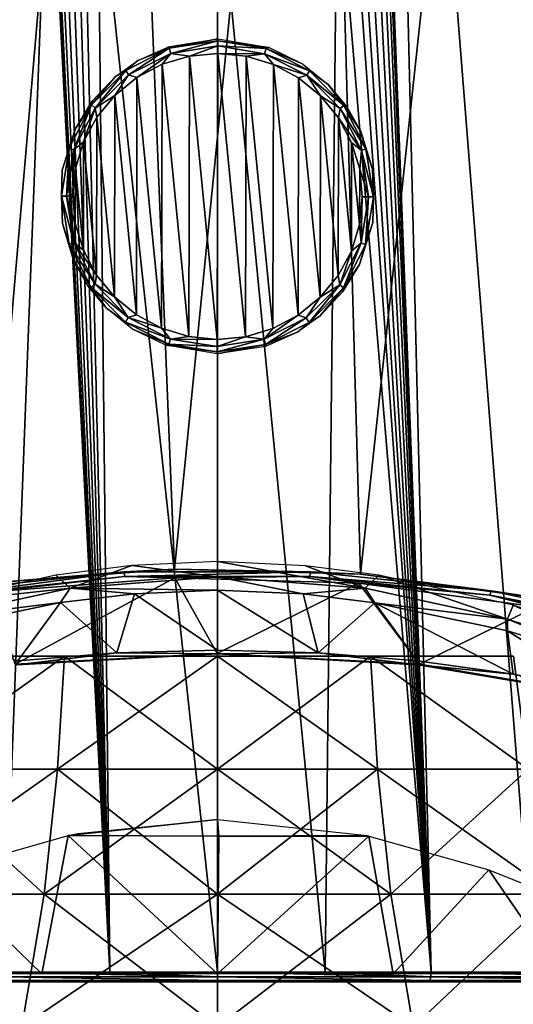
# Model space of a CAD drawing. Units: millimetres. Extents: x -23 to 23, y -226 to 65.
# Drawn here: x -4 to 6, y 25 to 45 of the extents above; entities that cross this region are included whole.
import ezdxf

# ---------------------------------------------------------------- set-up
doc = ezdxf.new("R2010")
doc.units = ezdxf.units.MM
doc.header["$LTSCALE"] = 81.481481
for name, color, linetype in [('23', 7, 'CONTINUOUS'), ('24', 7, 'CONTINUOUS'), ('30', 7, 'CONTINUOUS'), ('32', 7, 'CONTINUOUS'), ('50', 7, 'CONTINUOUS'), ('51', 7, 'CONTINUOUS'), ('52', 7, 'CONTINUOUS'), ('55', 7, 'CONTINUOUS'), ('58', 7, 'CONTINUOUS'), ('59', 7, 'CONTINUOUS'), ('60', 7, 'CONTINUOUS'), ('68', 7, 'CONTINUOUS'), ('69', 7, 'CONTINUOUS'), ('70', 7, 'CONTINUOUS'), ('71', 7, 'CONTINUOUS')]:
    doc.layers.add(name, color=color, linetype=linetype)

msp = doc.modelspace()

# ---------------------------------------------------------------- linework, layer by layer
at = {"layer": '23', "color": 7, "linetype": 'Continuous', "true_color": 0xe0f2ff}
for points in [[(0, 29.985, -13.805), (0, 32.317, -12.219), (3.162, 32.317, -11.802), (0, 29.985, -13.805)], [(3.304, 29.985, -13.404), (0, 29.985, -13.805), (3.162, 32.317, -11.802), (3.304, 29.985, -13.404)], [(0, 29.985, 13.805), (3.304, 29.985, 13.404), (0, 32.317, 12.219), (0, 29.985, 13.805)], [(0, 32.317, 12.219), (3.304, 29.985, 13.404), (3.162, 32.317, 11.802), (0, 32.317, 12.219)], [(6.415, 29.985, -12.224), (3.304, 29.985, -13.404), (3.162, 32.317, -11.802), (6.415, 29.985, -12.224)], [(6.109, 32.317, -10.582), (6.415, 29.985, -12.224), (3.162, 32.317, -11.802), (6.109, 32.317, -10.582)], [(3.304, 29.985, 13.404), (6.415, 29.985, 12.224), (3.162, 32.317, 11.802), (3.304, 29.985, 13.404)], [(3.162, 32.317, 11.802), (6.415, 29.985, 12.224), (6.109, 32.317, 10.582), (3.162, 32.317, 11.802)], [(0, 29.985, -13.805), (3.304, 29.985, -13.404), (0, 27.406, -14.952), (0, 29.985, -13.805)], [(0, 27.406, -14.952), (3.304, 29.985, -13.404), (3.578, 27.406, -14.518), (0, 27.406, -14.952)], [(3.304, 29.985, 13.404), (0, 29.985, 13.805), (3.578, 27.406, 14.518), (3.304, 29.985, 13.404)], [(3.578, 27.406, 14.518), (0, 29.985, 13.805), (0, 27.406, 14.952), (3.578, 27.406, 14.518)], [(3.304, 29.985, -13.404), (6.415, 29.985, -12.224), (3.578, 27.406, -14.518), (3.304, 29.985, -13.404)], [(6.415, 29.985, 12.224), (3.304, 29.985, 13.404), (6.949, 27.406, 13.239), (6.415, 29.985, 12.224)], [(6.949, 27.406, 13.239), (3.304, 29.985, 13.404), (3.578, 27.406, 14.518), (6.949, 27.406, 13.239)], [(3.578, 27.406, -14.518), (6.415, 29.985, -12.224), (6.949, 27.406, -13.239), (3.578, 27.406, -14.518)], [(0, 27.406, -14.952), (3.578, 27.406, -14.518), (0, 24.67, -15.621), (0, 27.406, -14.952)], [(0, 24.67, -15.621), (3.578, 27.406, -14.518), (4.043, 24.67, -15.089), (0, 24.67, -15.621)], [(3.578, 27.406, 14.518), (0, 27.406, 14.952), (4.043, 24.67, 15.089), (3.578, 27.406, 14.518)], [(4.043, 24.67, 15.089), (0, 27.406, 14.952), (0, 24.67, 15.621), (4.043, 24.67, 15.089)], [(3.578, 27.406, -14.518), (6.949, 27.406, -13.239), (4.043, 24.67, -15.089), (3.578, 27.406, -14.518)], [(6.949, 27.406, 13.239), (3.578, 27.406, 14.518), (4.043, 24.67, 15.089), (6.949, 27.406, 13.239)], [(4.043, 24.67, -15.089), (6.949, 27.406, -13.239), (7.811, 24.67, -13.528), (4.043, 24.67, -15.089)], [(7.811, 24.67, 13.528), (6.949, 27.406, 13.239), (4.043, 24.67, 15.089), (7.811, 24.67, 13.528)]]:
    msp.add_3dface(points, dxfattribs=at)
at = {"layer": '24', "color": 7, "linetype": 'Continuous', "true_color": 0xe0f2ff}
for points in [[(-6.415, 29.985, 12.224), (-3.304, 29.985, 13.404), (-3.162, 32.317, 11.802), (-6.415, 29.985, 12.224)], [(-6.109, 32.317, 10.582), (-6.415, 29.985, 12.224), (-3.162, 32.317, 11.802), (-6.109, 32.317, 10.582)], [(-3.304, 29.985, -13.404), (-6.415, 29.985, -12.224), (-3.162, 32.317, -11.802), (-3.304, 29.985, -13.404)], [(-3.162, 32.317, -11.802), (-6.415, 29.985, -12.224), (-6.109, 32.317, -10.582), (-3.162, 32.317, -11.802)], [(0, 32.317, -12.219), (0, 29.985, -13.805), (-3.304, 29.985, -13.404), (0, 32.317, -12.219)], [(0, 32.317, -12.219), (-3.304, 29.985, -13.404), (-3.162, 32.317, -11.802), (0, 32.317, -12.219)], [(-3.304, 29.985, 13.404), (0, 29.985, 13.805), (-3.162, 32.317, 11.802), (-3.304, 29.985, 13.404)], [(0, 29.985, 13.805), (0, 32.317, 12.219), (-3.162, 32.317, 11.802), (0, 29.985, 13.805)], [(-3.578, 27.406, 14.518), (-6.415, 29.985, 12.224), (-6.949, 27.406, 13.239), (-3.578, 27.406, 14.518)], [(-6.415, 29.985, -12.224), (-3.304, 29.985, -13.404), (-6.949, 27.406, -13.239), (-6.415, 29.985, -12.224)], [(-6.949, 27.406, -13.239), (-3.304, 29.985, -13.404), (-3.578, 27.406, -14.518), (-6.949, 27.406, -13.239)], [(-3.304, 29.985, 13.404), (-6.415, 29.985, 12.224), (-3.578, 27.406, 14.518), (-3.304, 29.985, 13.404)], [(0, 29.985, -13.805), (0, 27.406, -14.952), (-3.578, 27.406, -14.518), (0, 29.985, -13.805)], [(-3.304, 29.985, -13.404), (0, 29.985, -13.805), (-3.578, 27.406, -14.518), (-3.304, 29.985, -13.404)], [(0, 27.406, 14.952), (-3.304, 29.985, 13.404), (-3.578, 27.406, 14.518), (0, 27.406, 14.952)], [(0, 27.406, 14.952), (0, 29.985, 13.805), (-3.304, 29.985, 13.404), (0, 27.406, 14.952)], [(-4.043, 24.67, 15.089), (-6.949, 27.406, 13.239), (-7.811, 24.67, 13.528), (-4.043, 24.67, 15.089)], [(-7.811, 24.67, -13.528), (-6.949, 27.406, -13.239), (-4.043, 24.67, -15.089), (-7.811, 24.67, -13.528)], [(-3.578, 27.406, 14.518), (-6.949, 27.406, 13.239), (-4.043, 24.67, 15.089), (-3.578, 27.406, 14.518)], [(-6.949, 27.406, -13.239), (-3.578, 27.406, -14.518), (-4.043, 24.67, -15.089), (-6.949, 27.406, -13.239)], [(0, 27.406, -14.952), (0, 24.67, -15.621), (-4.043, 24.67, -15.089), (0, 27.406, -14.952)], [(-3.578, 27.406, -14.518), (0, 27.406, -14.952), (-4.043, 24.67, -15.089), (-3.578, 27.406, -14.518)], [(0, 24.67, 15.621), (-3.578, 27.406, 14.518), (-4.043, 24.67, 15.089), (0, 24.67, 15.621)], [(0, 24.67, 15.621), (0, 27.406, 14.952), (-3.578, 27.406, 14.518), (0, 24.67, 15.621)]]:
    msp.add_3dface(points, dxfattribs=at)
at = {"layer": '30', "color": 7, "linetype": 'Continuous', "true_color": 0xe0f2ff}
for points in [[(-7.274, 64.2, 15.917), (-4.412, 25.8, 16.935), (-3.481, 50, 17.15), (-7.274, 64.2, 15.917)], [(4.412, 25.8, 16.935), (6.528, 25.8, 16.237), (3.481, 64.2, 17.15), (4.412, 25.8, 16.935)], [(3.481, 64.2, 17.15), (6.528, 25.8, 16.237), (7.274, 64.2, 15.917), (3.481, 64.2, 17.15)], [(3.481, 50, 17.15), (4.412, 25.8, 16.935), (3.481, 64.2, 17.15), (3.481, 50, 17.15)], [(-4.412, 25.8, 16.935), (-2.224, 25.8, 17.358), (-3.481, 50, 17.15), (-4.412, 25.8, 16.935)], [(-3.481, 50, 17.15), (-2.224, 25.8, 17.358), (-3.456, 49.699, 17.155), (-3.481, 50, 17.15)], [(3.456, 49.699, 17.155), (4.412, 25.8, 16.935), (3.481, 50, 17.15), (3.456, 49.699, 17.155)], [(-3.456, 49.699, 17.155), (-2.224, 25.8, 17.358), (-3.408, 49.508, 17.165), (-3.456, 49.699, 17.155)], [(3.408, 49.508, 17.165), (4.412, 25.8, 16.935), (3.456, 49.699, 17.155), (3.408, 49.508, 17.165)], [(-3.408, 49.508, 17.165), (-2.224, 25.8, 17.358), (-3.324, 49.306, 17.181), (-3.408, 49.508, 17.165)], [(3.324, 49.306, 17.181), (4.412, 25.8, 16.935), (3.408, 49.508, 17.165), (3.324, 49.306, 17.181)], [(-3.324, 49.306, 17.181), (-2.224, 25.8, 17.358), (-3.207, 49.118, 17.204), (-3.324, 49.306, 17.181)], [(3.207, 49.119, 17.204), (4.412, 25.8, 16.935), (3.324, 49.306, 17.181), (3.207, 49.119, 17.204)], [(-3.207, 49.118, 17.204), (-2.224, 25.8, 17.358), (-3.066, 48.961, 17.229), (-3.207, 49.118, 17.204)], [(-3.066, 48.961, 17.229), (-2.224, 25.8, 17.358), (-2.913, 48.84, 17.256), (-3.066, 48.961, 17.229)], [(2.913, 48.84, 17.256), (4.412, 25.8, 16.935), (3.066, 48.961, 17.229), (2.913, 48.84, 17.256)], [(3.066, 48.961, 17.229), (4.412, 25.8, 16.935), (3.207, 49.119, 17.204), (3.066, 48.961, 17.229)], [(-2.913, 48.84, 17.256), (-2.224, 25.8, 17.358), (-2.759, 48.759, 17.281), (-2.913, 48.84, 17.256)], [(-2.759, 48.759, 17.281), (-2.224, 25.8, 17.358), (-2.473, 48.7, 17.324), (-2.759, 48.759, 17.281)], [(2.473, 48.7, 17.324), (4.412, 25.8, 16.935), (2.759, 48.759, 17.281), (2.473, 48.7, 17.324)], [(2.759, 48.759, 17.281), (4.412, 25.8, 16.935), (2.913, 48.84, 17.256), (2.759, 48.759, 17.281)], [(-2.224, 25.8, 17.358), (0, 25.8, 17.5), (-2.473, 48.7, 17.324), (-2.224, 25.8, 17.358)], [(-2.473, 48.7, 17.324), (0, 25.8, 17.5), (0, 48.7, 17.5), (-2.473, 48.7, 17.324)], [(0, 25.8, 17.5), (2.224, 25.8, 17.358), (0, 48.7, 17.5), (0, 25.8, 17.5)], [(0, 48.7, 17.5), (2.224, 25.8, 17.358), (2.473, 48.7, 17.324), (0, 48.7, 17.5)], [(2.224, 25.8, 17.358), (4.412, 25.8, 16.935), (2.473, 48.7, 17.324), (2.224, 25.8, 17.358)]]:
    msp.add_3dface(points, dxfattribs=at)
at = {"layer": '32', "color": 7, "linetype": 'Continuous', "true_color": 0xe0f2ff}
for points in [[(-6.206, 64.2, -16.363), (-2.109, 64.2, -17.372), (-4.727, 33.821, -16.85), (-6.206, 64.2, -16.363)], [(-4.727, 33.821, -16.85), (-2.109, 64.2, -17.372), (-0.889, 34.111, -17.477), (-4.727, 33.821, -16.85)], [(-2.109, 64.2, -17.372), (2.109, 64.2, -17.372), (-0.889, 34.111, -17.477), (-2.109, 64.2, -17.372)], [(-0.889, 34.111, -17.477), (2.109, 64.2, -17.372), (2.952, 34.005, -17.249), (-0.889, 34.111, -17.477)], [(2.109, 64.2, -17.372), (6.206, 64.2, -16.363), (2.952, 34.005, -17.249), (2.109, 64.2, -17.372)], [(2.952, 34.005, -17.249), (6.206, 64.2, -16.363), (6.658, 33.514, -16.184), (2.952, 34.005, -17.249)]]:
    msp.add_3dface(points, dxfattribs=at)
at = {"layer": '50', "color": 7, "linetype": 'Continuous', "true_color": 0xe0f2ff}
for points in [[(-4.673, 33.64, -16.742), (-0.879, 33.929, -17.362), (-4.179, 32.15, -13.546), (-4.673, 33.64, -16.742)], [(-4.179, 32.15, -13.546), (-0.879, 33.929, -17.362), (-0.004, 32.374, -14.028), (-4.179, 32.15, -13.546)], [(-0.879, 33.929, -17.362), (2.918, 33.824, -17.137), (-0.004, 32.374, -14.028), (-0.879, 33.929, -17.362)], [(-0.004, 32.374, -14.028), (2.918, 33.824, -17.137), (4.172, 32.15, -13.547), (-0.004, 32.374, -14.028)], [(2.918, 33.824, -17.137), (6.582, 33.333, -16.083), (4.172, 32.15, -13.547), (2.918, 33.824, -17.137)], [(4.172, 32.15, -13.547), (6.582, 33.333, -16.083), (8.084, 31.491, -12.133), (4.172, 32.15, -13.547)]]:
    msp.add_3dface(points, dxfattribs=at)
at = {"layer": '51', "color": 7, "linetype": 'Continuous', "true_color": 0xe0f2ff}
for points in [[(-1.711, 33.605, -12.791), (-3.242, 33.42, -12.646), (-2.079, 32.387, -13.659), (-1.711, 33.605, -12.791)], [(0, 32.442, -13.779), (-1.711, 33.605, -12.791), (-2.079, 32.387, -13.659), (0, 32.442, -13.779)], [(0, 33.68, -12.843), (-1.711, 33.605, -12.791), (0, 32.442, -13.779), (0, 33.68, -12.843)], [(1.768, 33.601, -12.787), (0, 33.68, -12.843), (2.079, 32.387, -13.659), (1.768, 33.601, -12.787)], [(2.079, 32.387, -13.659), (0, 33.68, -12.843), (0, 32.442, -13.779), (2.079, 32.387, -13.659)], [(3.248, 33.419, -12.645), (1.768, 33.601, -12.787), (2.079, 32.387, -13.659), (3.248, 33.419, -12.645)], [(-3.242, 33.42, -12.646), (-5.842, 32.879, -12.137), (-4.126, 32.221, -13.303), (-3.242, 33.42, -12.646)], [(-2.079, 32.387, -13.659), (-3.242, 33.42, -12.646), (-4.126, 32.221, -13.303), (-2.079, 32.387, -13.659)], [(4.126, 32.221, -13.303), (3.248, 33.419, -12.645), (2.079, 32.387, -13.659), (4.126, 32.221, -13.303)], [(5.991, 32.84, -12.095), (3.248, 33.419, -12.645), (6.108, 31.946, -12.715), (5.991, 32.84, -12.095)], [(6.108, 31.946, -12.715), (3.248, 33.419, -12.645), (4.126, 32.221, -13.303), (6.108, 31.946, -12.715)], [(8.582, 32.043, -11.117), (5.991, 32.84, -12.095), (7.99, 31.569, -11.905), (8.582, 32.043, -11.117)], [(7.99, 31.569, -11.905), (5.991, 32.84, -12.095), (6.108, 31.946, -12.715), (7.99, 31.569, -11.905)]]:
    msp.add_3dface(points, dxfattribs=at)
at = {"layer": '52', "color": 7, "linetype": 'Continuous', "true_color": 0xe0f2ff}
for points in [[(-2.224, 25.8, 17.358), (-4.412, 25.8, 16.935), (0, 25.7, 17.473), (-2.224, 25.8, 17.358)], [(0, 25.7, 17.473), (-4.412, 25.8, 16.935), (-4.405, 25.7, 16.909), (0, 25.7, 17.473)], [(0, 25.8, 17.5), (-2.224, 25.8, 17.358), (0, 25.7, 17.473), (0, 25.8, 17.5)], [(2.224, 25.8, 17.358), (0, 25.8, 17.5), (4.405, 25.7, 16.909), (2.224, 25.8, 17.358)], [(4.405, 25.7, 16.909), (0, 25.8, 17.5), (0, 25.7, 17.473), (4.405, 25.7, 16.909)], [(4.412, 25.8, 16.935), (2.224, 25.8, 17.358), (4.405, 25.7, 16.909), (4.412, 25.8, 16.935)], [(8.525, 25.7, 15.252), (4.412, 25.8, 16.935), (4.405, 25.7, 16.909), (8.525, 25.7, 15.252)], [(6.528, 25.8, 16.237), (4.412, 25.8, 16.935), (8.525, 25.7, 15.252), (6.528, 25.8, 16.237)], [(0, 25.7, 17.473), (-4.405, 25.7, 16.909), (0, 25.627, 17.4), (0, 25.7, 17.473)], [(0, 25.627, 17.4), (-4.405, 25.7, 16.909), (-4.386, 25.627, 16.838), (0, 25.627, 17.4)], [(0, 25.627, 17.4), (-4.386, 25.627, 16.838), (0, 25.6, 17.3), (0, 25.627, 17.4)], [(0, 25.6, 17.3), (-4.386, 25.627, 16.838), (-4.362, 25.6, 16.741), (0, 25.6, 17.3)], [(4.405, 25.7, 16.909), (0, 25.7, 17.473), (4.386, 25.627, 16.838), (4.405, 25.7, 16.909)], [(4.386, 25.627, 16.838), (0, 25.7, 17.473), (0, 25.627, 17.4), (4.386, 25.627, 16.838)], [(4.386, 25.627, 16.838), (0, 25.627, 17.4), (4.362, 25.6, 16.741), (4.386, 25.627, 16.838)], [(4.362, 25.6, 16.741), (0, 25.627, 17.4), (0, 25.6, 17.3), (4.362, 25.6, 16.741)], [(8.49, 25.627, 15.188), (4.386, 25.627, 16.838), (4.362, 25.6, 16.741), (8.49, 25.627, 15.188)], [(8.442, 25.6, 15.101), (8.49, 25.627, 15.188), (4.362, 25.6, 16.741), (8.442, 25.6, 15.101)], [(8.49, 25.627, 15.188), (4.405, 25.7, 16.909), (4.386, 25.627, 16.838), (8.49, 25.627, 15.188)], [(8.525, 25.7, 15.252), (4.405, 25.7, 16.909), (8.49, 25.627, 15.188), (8.525, 25.7, 15.252)]]:
    msp.add_3dface(points, dxfattribs=at)
at = {"layer": '55', "color": 7, "linetype": 'Continuous', "true_color": 0xe0f2ff}
for points in [[(-5.659, 33.665, -16.558), (-4.727, 33.821, -16.85), (-1.926, 34.054, -17.393), (-5.659, 33.665, -16.558)], [(-5.659, 33.665, -16.558), (-1.926, 34.054, -17.393), (-5.633, 33.569, -16.527), (-5.659, 33.665, -16.558)], [(-5.633, 33.569, -16.527), (-1.926, 34.054, -17.393), (-1.917, 33.957, -17.358), (-5.633, 33.569, -16.527)], [(-4.673, 33.64, -16.742), (-5.633, 33.569, -16.527), (-1.917, 33.957, -17.358), (-4.673, 33.64, -16.742)], [(-4.727, 33.821, -16.85), (-0.889, 34.111, -17.477), (-1.926, 34.054, -17.393), (-4.727, 33.821, -16.85)], [(-0.879, 33.929, -17.362), (-4.673, 33.64, -16.742), (-1.917, 33.957, -17.358), (-0.879, 33.929, -17.362)], [(-1.926, 34.054, -17.393), (-0.889, 34.111, -17.477), (1.919, 34.054, -17.394), (-1.926, 34.054, -17.393)], [(-1.926, 34.054, -17.393), (1.919, 34.054, -17.394), (-1.917, 33.957, -17.358), (-1.926, 34.054, -17.393)], [(-1.917, 33.957, -17.358), (1.919, 34.054, -17.394), (1.91, 33.957, -17.359), (-1.917, 33.957, -17.358)], [(-0.879, 33.929, -17.362), (-1.917, 33.957, -17.358), (1.91, 33.957, -17.359), (-0.879, 33.929, -17.362)], [(-0.889, 34.111, -17.477), (2.952, 34.005, -17.249), (1.919, 34.054, -17.394), (-0.889, 34.111, -17.477)], [(2.918, 33.824, -17.137), (-0.879, 33.929, -17.362), (1.91, 33.957, -17.359), (2.918, 33.824, -17.137)], [(1.919, 34.054, -17.394), (5.652, 33.666, -16.561), (1.91, 33.957, -17.359), (1.919, 34.054, -17.394)], [(2.918, 33.824, -17.137), (1.91, 33.957, -17.359), (5.626, 33.571, -16.53), (2.918, 33.824, -17.137)], [(1.91, 33.957, -17.359), (5.652, 33.666, -16.561), (5.626, 33.571, -16.53), (1.91, 33.957, -17.359)], [(1.919, 34.054, -17.394), (2.952, 34.005, -17.249), (5.652, 33.666, -16.561), (1.919, 34.054, -17.394)], [(2.952, 34.005, -17.249), (6.658, 33.514, -16.184), (5.652, 33.666, -16.561), (2.952, 34.005, -17.249)], [(6.582, 33.333, -16.083), (2.918, 33.824, -17.137), (5.626, 33.571, -16.53), (6.582, 33.333, -16.083)], [(5.652, 33.666, -16.561), (9.068, 32.921, -14.964), (5.626, 33.571, -16.53), (5.652, 33.666, -16.561)], [(6.582, 33.333, -16.083), (5.626, 33.571, -16.53), (9.028, 32.829, -14.94), (6.582, 33.333, -16.083)], [(5.626, 33.571, -16.53), (9.068, 32.921, -14.964), (9.028, 32.829, -14.94), (5.626, 33.571, -16.53)], [(5.652, 33.666, -16.561), (6.658, 33.514, -16.184), (9.068, 32.921, -14.964), (5.652, 33.666, -16.561)]]:
    msp.add_3dface(points, dxfattribs=at)
at = {"layer": '58', "color": 7, "linetype": 'Continuous', "true_color": 0xe0f2ff}
for points in [[(-1.766, 34.186, -12.559), (-3.335, 33.986, -12.41), (-3.041, 33.717, -12.514), (-1.766, 34.186, -12.559)], [(0, 33.955, -12.681), (-1.766, 34.186, -12.559), (-3.041, 33.717, -12.514), (0, 33.955, -12.681)], [(0, 34.267, -12.614), (-1.766, 34.186, -12.559), (0, 33.955, -12.681), (0, 34.267, -12.614)], [(-3.335, 33.986, -12.41), (-5.976, 33.401, -11.887), (-3.041, 33.717, -12.514), (-3.335, 33.986, -12.41)], [(0, 33.68, -12.843), (0, 33.955, -12.681), (-3.041, 33.717, -12.514), (0, 33.68, -12.843)], [(-3.041, 33.717, -12.514), (-5.976, 33.401, -11.887), (-5.972, 33.085, -11.959), (-3.041, 33.717, -12.514)], [(-3.242, 33.42, -12.646), (-3.041, 33.717, -12.514), (-5.972, 33.085, -11.959), (-3.242, 33.42, -12.646)], [(-3.242, 33.42, -12.646), (-1.711, 33.605, -12.791), (-3.041, 33.717, -12.514), (-3.242, 33.42, -12.646)], [(-1.711, 33.605, -12.791), (0, 33.68, -12.843), (-3.041, 33.717, -12.514), (-1.711, 33.605, -12.791)], [(-5.842, 32.879, -12.137), (-3.242, 33.42, -12.646), (-5.972, 33.085, -11.959), (-5.842, 32.879, -12.137)]]:
    msp.add_3dface(points, dxfattribs=at)
at = {"layer": '59', "color": 7, "linetype": 'Continuous', "true_color": 0xe0f2ff}
for points in [[(0, 34.267, -12.614), (0, 33.955, -12.681), (3.05, 33.716, -12.513), (0, 34.267, -12.614)], [(0, 34.267, -12.614), (3.05, 33.716, -12.513), (1.817, 34.181, -12.556), (0, 34.267, -12.614)], [(1.817, 34.181, -12.556), (3.05, 33.716, -12.513), (3.329, 33.987, -12.41), (1.817, 34.181, -12.556)], [(0, 33.68, -12.843), (1.768, 33.601, -12.787), (0, 33.955, -12.681), (0, 33.68, -12.843)], [(0, 33.955, -12.681), (1.768, 33.601, -12.787), (3.05, 33.716, -12.513), (0, 33.955, -12.681)], [(3.05, 33.716, -12.513), (5.989, 33.08, -11.954), (3.329, 33.987, -12.41), (3.05, 33.716, -12.513)], [(3.329, 33.987, -12.41), (5.989, 33.08, -11.954), (6.107, 33.365, -11.85), (3.329, 33.987, -12.41)], [(1.768, 33.601, -12.787), (3.248, 33.419, -12.645), (3.05, 33.716, -12.513), (1.768, 33.601, -12.787)], [(3.248, 33.419, -12.645), (5.989, 33.08, -11.954), (3.05, 33.716, -12.513), (3.248, 33.419, -12.645)], [(3.248, 33.419, -12.645), (5.991, 32.84, -12.095), (5.989, 33.08, -11.954), (3.248, 33.419, -12.645)], [(5.989, 33.08, -11.954), (8.723, 32.183, -10.93), (6.107, 33.365, -11.85), (5.989, 33.08, -11.954)], [(6.107, 33.365, -11.85), (8.723, 32.183, -10.93), (8.701, 32.509, -10.864), (6.107, 33.365, -11.85)], [(5.991, 32.84, -12.095), (8.582, 32.043, -11.117), (5.989, 33.08, -11.954), (5.991, 32.84, -12.095)], [(8.582, 32.043, -11.117), (8.723, 32.183, -10.93), (5.989, 33.08, -11.954), (8.582, 32.043, -11.117)]]:
    msp.add_3dface(points, dxfattribs=at)
at = {"layer": '60', "color": 7, "linetype": 'Continuous', "true_color": 0xe0f2ff}
for points in [[(-4.179, 32.15, -13.546), (-0.004, 32.374, -14.028), (-4.144, 32.14, -13.413), (-4.179, 32.15, -13.546)], [(-2.079, 32.387, -13.659), (-4.126, 32.221, -13.303), (-4.144, 32.14, -13.413), (-2.079, 32.387, -13.659)], [(0, 32.363, -13.891), (-2.079, 32.387, -13.659), (-4.144, 32.14, -13.413), (0, 32.363, -13.891)], [(-0.004, 32.374, -14.028), (0, 32.363, -13.891), (-4.144, 32.14, -13.413), (-0.004, 32.374, -14.028)], [(0, 32.442, -13.779), (-2.079, 32.387, -13.659), (0, 32.363, -13.891), (0, 32.442, -13.779)], [(-0.004, 32.374, -14.028), (4.172, 32.15, -13.547), (0, 32.363, -13.891), (-0.004, 32.374, -14.028)], [(2.079, 32.387, -13.659), (0, 32.442, -13.779), (0, 32.363, -13.891), (2.079, 32.387, -13.659)], [(4.144, 32.14, -13.413), (2.079, 32.387, -13.659), (0, 32.363, -13.891), (4.144, 32.14, -13.413)], [(4.172, 32.15, -13.547), (4.144, 32.14, -13.413), (0, 32.363, -13.891), (4.172, 32.15, -13.547)], [(4.126, 32.221, -13.303), (2.079, 32.387, -13.659), (4.144, 32.14, -13.413), (4.126, 32.221, -13.303)], [(6.108, 31.946, -12.715), (4.126, 32.221, -13.303), (4.144, 32.14, -13.413), (6.108, 31.946, -12.715)], [(4.172, 32.15, -13.547), (8.084, 31.491, -12.133), (4.144, 32.14, -13.413), (4.172, 32.15, -13.547)], [(8.084, 31.491, -12.133), (8.023, 31.486, -12.01), (4.144, 32.14, -13.413), (8.084, 31.491, -12.133)], [(8.023, 31.486, -12.01), (6.108, 31.946, -12.715), (4.144, 32.14, -13.413), (8.023, 31.486, -12.01)], [(7.99, 31.569, -11.905), (6.108, 31.946, -12.715), (8.023, 31.486, -12.01), (7.99, 31.569, -11.905)]]:
    msp.add_3dface(points, dxfattribs=at)
at = {"layer": '68', "color": 7, "linetype": 'Continuous', "true_color": 0xe0f2ff}
for points in [[(0.03, 28.605, 15.735), (-3.086, 28.614, 15.426), (0, 28.947, 15.609), (0.03, 28.605, 15.735)], [(0, 28.947, 15.609), (-3.086, 28.614, 15.426), (-2.882, 28.655, 15.451), (0, 28.947, 15.609)], [(0.03, 28.605, 15.735), (0, 28.947, 15.609), (3.089, 28.614, 15.426), (0.03, 28.605, 15.735)], [(-5.78, 27.847, 14.903), (-3.086, 28.614, 15.426), (-3.627, 25.767, 16.069), (-5.78, 27.847, 14.903)], [(-3.627, 25.767, 16.069), (-3.086, 28.614, 15.426), (0, 25.767, 16.473), (-3.627, 25.767, 16.069)], [(-3.086, 28.614, 15.426), (0.03, 28.605, 15.735), (0, 25.767, 16.473), (-3.086, 28.614, 15.426)], [(0.03, 28.605, 15.735), (3.127, 28.606, 15.421), (0, 25.767, 16.473), (0.03, 28.605, 15.735)], [(0, 25.767, 16.473), (3.127, 28.606, 15.421), (3.627, 25.767, 16.069), (0, 25.767, 16.473)], [(3.127, 28.606, 15.421), (0.03, 28.605, 15.735), (3.089, 28.614, 15.426), (3.127, 28.606, 15.421)], [(3.127, 28.606, 15.421), (5.601, 27.91, 14.951), (3.627, 25.767, 16.069), (3.127, 28.606, 15.421)], [(-7.076, 25.767, 14.876), (-5.78, 27.847, 14.903), (-3.627, 25.767, 16.069), (-7.076, 25.767, 14.876)], [(3.627, 25.767, 16.069), (5.601, 27.91, 14.951), (7.076, 25.767, 14.876), (3.627, 25.767, 16.069)], [(5.601, 27.91, 14.951), (7.524, 27.139, 14.327), (7.076, 25.767, 14.876), (5.601, 27.91, 14.951)]]:
    msp.add_3dface(points, dxfattribs=at)
at = {"layer": '69', "color": 254, "linetype": 'Continuous', "true_color": 0xe7e7e7}
for points in [[(-1.144, 44.525, -17.47), (-0.58, 44.694, -17.492), (-0.591, 38.908, -17.492), (-1.144, 44.525, -17.47)], [(-0.58, 44.694, -17.492), (-0.005, 38.85, -17.5), (-0.591, 38.908, -17.492), (-0.58, 44.694, -17.492)], [(0.005, 44.75, -17.5), (-0.005, 38.85, -17.5), (-0.58, 44.694, -17.492), (0.005, 44.75, -17.5)], [(0.58, 38.906, -17.492), (-0.005, 38.85, -17.5), (0.005, 44.75, -17.5), (0.58, 38.906, -17.492)], [(0.591, 44.692, -17.492), (0.58, 38.906, -17.492), (0.005, 44.75, -17.5), (0.591, 44.692, -17.492)], [(1.144, 39.075, -17.47), (0.58, 38.906, -17.492), (0.591, 44.692, -17.492), (1.144, 39.075, -17.47)], [(1.155, 44.521, -17.47), (1.144, 39.075, -17.47), (0.591, 44.692, -17.492), (1.155, 44.521, -17.47)], [(-1.664, 44.251, -17.438), (-1.144, 44.525, -17.47), (-1.155, 39.079, -17.47), (-1.664, 44.251, -17.438)], [(-1.155, 39.079, -17.47), (-1.144, 44.525, -17.47), (-0.591, 38.908, -17.492), (-1.155, 39.079, -17.47)], [(1.664, 39.349, -17.438), (1.144, 39.075, -17.47), (1.155, 44.521, -17.47), (1.664, 39.349, -17.438)], [(1.674, 44.244, -17.437), (1.664, 39.349, -17.438), (1.155, 44.521, -17.47), (1.674, 44.244, -17.437)], [(-2.118, 43.882, -17.399), (-1.664, 44.251, -17.438), (-1.674, 39.356, -17.437), (-2.118, 43.882, -17.399)], [(-1.674, 39.356, -17.437), (-1.664, 44.251, -17.438), (-1.155, 39.079, -17.47), (-1.674, 39.356, -17.437)], [(2.118, 39.718, -17.399), (1.664, 39.349, -17.438), (1.674, 44.244, -17.437), (2.118, 39.718, -17.399)], [(2.128, 43.873, -17.398), (2.118, 39.718, -17.399), (1.674, 44.244, -17.437), (2.128, 43.873, -17.398)], [(-2.489, 43.435, -17.36), (-2.118, 43.882, -17.399), (-2.128, 39.727, -17.398), (-2.489, 43.435, -17.36)], [(-2.128, 39.727, -17.398), (-2.118, 43.882, -17.399), (-1.674, 39.356, -17.437), (-2.128, 39.727, -17.398)], [(2.489, 40.165, -17.36), (2.118, 39.718, -17.399), (2.128, 43.873, -17.398), (2.489, 40.165, -17.36)], [(2.498, 43.422, -17.359), (2.489, 40.165, -17.36), (2.128, 43.873, -17.398), (2.498, 43.422, -17.359)], [(-2.764, 42.927, -17.327), (-2.489, 43.435, -17.36), (-2.498, 40.178, -17.359), (-2.764, 42.927, -17.327)], [(-2.498, 40.178, -17.359), (-2.489, 43.435, -17.36), (-2.128, 39.727, -17.398), (-2.498, 40.178, -17.359)], [(2.764, 40.673, -17.327), (2.489, 40.165, -17.36), (2.498, 43.422, -17.359), (2.764, 40.673, -17.327)], [(2.77, 42.911, -17.326), (2.764, 40.673, -17.327), (2.498, 43.422, -17.359), (2.77, 42.911, -17.326)], [(-2.932, 42.378, -17.305), (-2.764, 42.927, -17.327), (-2.77, 40.689, -17.326), (-2.932, 42.378, -17.305)], [(-2.77, 40.689, -17.326), (-2.764, 42.927, -17.327), (-2.498, 40.178, -17.359), (-2.77, 40.689, -17.326)], [(2.932, 41.221, -17.305), (2.764, 40.673, -17.327), (2.77, 42.911, -17.326), (2.932, 41.221, -17.305)], [(2.936, 42.36, -17.305), (2.932, 41.221, -17.305), (2.77, 42.911, -17.326), (2.936, 42.36, -17.305)], [(-2.99, 41.81, -17.298), (-2.932, 42.378, -17.305), (-2.936, 41.24, -17.305), (-2.99, 41.81, -17.298)], [(-2.936, 41.24, -17.305), (-2.932, 42.378, -17.305), (-2.77, 40.689, -17.326), (-2.936, 41.24, -17.305)], [(2.99, 41.79, -17.298), (2.932, 41.221, -17.305), (2.936, 42.36, -17.305), (2.99, 41.79, -17.298)]]:
    msp.add_3dface(points, dxfattribs=at)
at = {"layer": '70', "color": 254, "linetype": 'Continuous', "true_color": 0xe7e7e7}
for points in [[(1.066, 44.87, -17.179), (0.005, 45.012, -17.347), (0.005, 45.05, -17.2), (1.066, 44.87, -17.179)], [(1.005, 44.851, -17.326), (0.005, 45.012, -17.347), (1.066, 44.87, -17.179), (1.005, 44.851, -17.326)], [(0.005, 45.012, -17.347), (1.005, 44.851, -17.326), (0.005, 44.904, -17.458), (0.005, 45.012, -17.347)], [(0.974, 44.742, -17.441), (0.005, 44.75, -17.5), (0.005, 44.904, -17.458), (0.974, 44.742, -17.441)], [(0.974, 44.742, -17.441), (0.005, 44.904, -17.458), (1.005, 44.851, -17.326), (0.974, 44.742, -17.441)], [(0.591, 44.692, -17.492), (0.005, 44.75, -17.5), (0.974, 44.742, -17.441), (0.591, 44.692, -17.492)], [(1.155, 44.521, -17.47), (0.591, 44.692, -17.492), (0.974, 44.742, -17.441), (1.155, 44.521, -17.47)], [(1.902, 44.39, -17.273), (0.974, 44.742, -17.441), (1.005, 44.851, -17.326), (1.902, 44.39, -17.273)], [(1.844, 44.298, -17.387), (1.155, 44.521, -17.47), (0.974, 44.742, -17.441), (1.844, 44.298, -17.387)], [(1.844, 44.298, -17.387), (0.974, 44.742, -17.441), (1.902, 44.39, -17.273), (1.844, 44.298, -17.387)], [(1.752, 44.537, -17.142), (1.005, 44.851, -17.326), (1.066, 44.87, -17.179), (1.752, 44.537, -17.142)], [(1.902, 44.39, -17.273), (1.005, 44.851, -17.326), (1.752, 44.537, -17.142), (1.902, 44.39, -17.273)], [(1.674, 44.244, -17.437), (1.155, 44.521, -17.47), (1.844, 44.298, -17.387), (1.674, 44.244, -17.437)], [(2.285, 44.111, -17.102), (1.902, 44.39, -17.273), (1.752, 44.537, -17.142), (2.285, 44.111, -17.102)], [(2.128, 43.873, -17.398), (1.674, 44.244, -17.437), (1.844, 44.298, -17.387), (2.128, 43.873, -17.398)], [(2.611, 43.677, -17.208), (1.844, 44.298, -17.387), (1.902, 44.39, -17.273), (2.611, 43.677, -17.208)], [(2.531, 43.611, -17.321), (2.128, 43.873, -17.398), (1.844, 44.298, -17.387), (2.531, 43.611, -17.321)], [(2.531, 43.611, -17.321), (1.844, 44.298, -17.387), (2.611, 43.677, -17.208), (2.531, 43.611, -17.321)], [(2.611, 43.677, -17.208), (1.902, 44.39, -17.273), (2.285, 44.111, -17.102), (2.611, 43.677, -17.208)], [(2.673, 43.649, -17.065), (2.611, 43.677, -17.208), (2.285, 44.111, -17.102), (2.673, 43.649, -17.065)], [(2.498, 43.422, -17.359), (2.128, 43.873, -17.398), (2.531, 43.611, -17.321), (2.498, 43.422, -17.359)], [(3.063, 42.783, -17.156), (2.531, 43.611, -17.321), (2.611, 43.677, -17.208), (3.063, 42.783, -17.156)], [(3.063, 42.783, -17.156), (2.611, 43.677, -17.208), (2.962, 43.137, -17.034), (3.063, 42.783, -17.156)], [(2.962, 43.137, -17.034), (2.611, 43.677, -17.208), (2.673, 43.649, -17.065), (2.962, 43.137, -17.034)], [(2.971, 42.748, -17.268), (2.498, 43.422, -17.359), (2.531, 43.611, -17.321), (2.971, 42.748, -17.268)], [(2.971, 42.748, -17.268), (2.531, 43.611, -17.321), (3.063, 42.783, -17.156), (2.971, 42.748, -17.268)], [(2.77, 42.911, -17.326), (2.498, 43.422, -17.359), (2.971, 42.748, -17.268), (2.77, 42.911, -17.326)], [(3.202, 42.359, -17.006), (3.063, 42.783, -17.156), (2.962, 43.137, -17.034), (3.202, 42.359, -17.006)], [(2.936, 42.36, -17.305), (2.77, 42.911, -17.326), (2.971, 42.748, -17.268), (2.936, 42.36, -17.305)], [(3.12, 41.793, -17.247), (2.936, 42.36, -17.305), (2.971, 42.748, -17.268), (3.12, 41.793, -17.247)], [(3.218, 41.793, -17.136), (2.971, 42.748, -17.268), (3.063, 42.783, -17.156), (3.218, 41.793, -17.136)], [(3.12, 41.793, -17.247), (2.971, 42.748, -17.268), (3.218, 41.793, -17.136), (3.12, 41.793, -17.247)], [(3.218, 41.793, -17.136), (3.063, 42.783, -17.156), (3.202, 42.359, -17.006), (3.218, 41.793, -17.136)], [(2.99, 41.79, -17.298), (2.936, 42.36, -17.305), (3.12, 41.793, -17.247), (2.99, 41.79, -17.298)], [(3.205, 41.261, -17.006), (3.218, 41.793, -17.136), (3.202, 42.359, -17.006), (3.205, 41.261, -17.006)], [(2.932, 41.221, -17.305), (2.99, 41.79, -17.298), (2.966, 40.839, -17.268), (2.932, 41.221, -17.305)], [(2.966, 40.839, -17.268), (2.99, 41.79, -17.298), (3.12, 41.793, -17.247), (2.966, 40.839, -17.268)], [(2.966, 40.839, -17.268), (3.12, 41.793, -17.247), (3.059, 40.804, -17.156), (2.966, 40.839, -17.268)], [(3.059, 40.804, -17.156), (3.12, 41.793, -17.247), (3.218, 41.793, -17.136), (3.059, 40.804, -17.156)], [(3.059, 40.804, -17.156), (3.218, 41.793, -17.136), (3.205, 41.261, -17.006), (3.059, 40.804, -17.156)], [(2.932, 40.398, -17.038), (3.059, 40.804, -17.156), (3.205, 41.261, -17.006), (2.932, 40.398, -17.038)], [(2.764, 40.673, -17.327), (2.932, 41.221, -17.305), (2.966, 40.839, -17.268), (2.764, 40.673, -17.327)], [(2.523, 39.978, -17.322), (2.764, 40.673, -17.327), (2.966, 40.839, -17.268), (2.523, 39.978, -17.322)], [(2.523, 39.978, -17.322), (2.966, 40.839, -17.268), (2.602, 39.911, -17.209), (2.523, 39.978, -17.322)], [(2.602, 39.911, -17.209), (2.966, 40.839, -17.268), (3.059, 40.804, -17.156), (2.602, 39.911, -17.209)], [(2.489, 40.165, -17.36), (2.764, 40.673, -17.327), (2.523, 39.978, -17.322), (2.489, 40.165, -17.36)], [(2.602, 39.911, -17.209), (3.059, 40.804, -17.156), (2.932, 40.398, -17.038), (2.602, 39.911, -17.209)], [(2.589, 39.835, -17.074), (2.602, 39.911, -17.209), (2.932, 40.398, -17.038), (2.589, 39.835, -17.074)], [(2.118, 39.718, -17.399), (2.489, 40.165, -17.36), (2.523, 39.978, -17.322), (2.118, 39.718, -17.399)], [(1.833, 39.294, -17.388), (2.118, 39.718, -17.399), (2.523, 39.978, -17.322), (1.833, 39.294, -17.388)], [(1.833, 39.294, -17.388), (2.523, 39.978, -17.322), (1.891, 39.202, -17.274), (1.833, 39.294, -17.388)], [(1.891, 39.202, -17.274), (2.523, 39.978, -17.322), (2.602, 39.911, -17.209), (1.891, 39.202, -17.274)], [(1.891, 39.202, -17.274), (2.602, 39.911, -17.209), (2.11, 39.328, -17.116), (1.891, 39.202, -17.274)], [(2.11, 39.328, -17.116), (2.602, 39.911, -17.209), (2.589, 39.835, -17.074), (2.11, 39.328, -17.116)], [(1.664, 39.349, -17.438), (2.118, 39.718, -17.399), (1.833, 39.294, -17.388), (1.664, 39.349, -17.438)], [(1.144, 39.075, -17.47), (1.664, 39.349, -17.438), (0.963, 38.854, -17.441), (1.144, 39.075, -17.47)], [(0.963, 38.854, -17.441), (1.664, 39.349, -17.438), (1.833, 39.294, -17.388), (0.963, 38.854, -17.441)], [(0.963, 38.854, -17.441), (1.833, 39.294, -17.388), (0.993, 38.745, -17.327), (0.963, 38.854, -17.441)], [(0.993, 38.745, -17.327), (1.833, 39.294, -17.388), (1.891, 39.202, -17.274), (0.993, 38.745, -17.327)], [(0.993, 38.745, -17.327), (1.891, 39.202, -17.274), (1.649, 38.999, -17.149), (0.993, 38.745, -17.327)], [(1.649, 38.999, -17.149), (1.891, 39.202, -17.274), (2.11, 39.328, -17.116), (1.649, 38.999, -17.149)], [(0.58, 38.906, -17.492), (1.144, 39.075, -17.47), (0.963, 38.854, -17.441), (0.58, 38.906, -17.492)], [(0.992, 38.705, -17.181), (0.993, 38.745, -17.327), (1.649, 38.999, -17.149), (0.992, 38.705, -17.181)], [(-0.005, 38.85, -17.5), (0.58, 38.906, -17.492), (-0.005, 38.703, -17.462), (-0.005, 38.85, -17.5)], [(-0.005, 38.703, -17.462), (0.58, 38.906, -17.492), (0.963, 38.854, -17.441), (-0.005, 38.703, -17.462)], [(-0.005, 38.703, -17.462), (0.963, 38.854, -17.441), (-0.005, 38.592, -17.354), (-0.005, 38.703, -17.462)], [(-0.005, 38.592, -17.354), (0.963, 38.854, -17.441), (0.993, 38.745, -17.327), (-0.005, 38.592, -17.354)], [(-0.005, 38.592, -17.354), (0.993, 38.745, -17.327), (-0.005, 38.55, -17.2), (-0.005, 38.592, -17.354)], [(-0.005, 38.55, -17.2), (0.993, 38.745, -17.327), (0.992, 38.705, -17.181), (-0.005, 38.55, -17.2)]]:
    msp.add_3dface(points, dxfattribs=at)
at = {"layer": '71', "color": 254, "linetype": 'Continuous', "true_color": 0xe7e7e7}
for points in [[(-1.647, 44.602, -17.149), (-0.991, 44.895, -17.181), (-0.995, 44.854, -17.327), (-1.647, 44.602, -17.149)], [(0.005, 45.05, -17.2), (0.005, 45.012, -17.347), (-0.995, 44.854, -17.327), (0.005, 45.05, -17.2)], [(-0.991, 44.895, -17.181), (0.005, 45.05, -17.2), (-0.995, 44.854, -17.327), (-0.991, 44.895, -17.181)], [(-0.995, 44.854, -17.327), (0.005, 45.012, -17.347), (-0.964, 44.745, -17.441), (-0.995, 44.854, -17.327)], [(0.005, 45.012, -17.347), (0.005, 44.904, -17.458), (-0.964, 44.745, -17.441), (0.005, 45.012, -17.347)], [(0.005, 44.904, -17.458), (-0.58, 44.694, -17.492), (-0.964, 44.745, -17.441), (0.005, 44.904, -17.458)], [(0.005, 44.75, -17.5), (-0.58, 44.694, -17.492), (0.005, 44.904, -17.458), (0.005, 44.75, -17.5)], [(-1.894, 44.396, -17.274), (-0.995, 44.854, -17.327), (-1.836, 44.304, -17.388), (-1.894, 44.396, -17.274)], [(-1.894, 44.396, -17.274), (-1.647, 44.602, -17.149), (-0.995, 44.854, -17.327), (-1.894, 44.396, -17.274)], [(-1.836, 44.304, -17.388), (-0.995, 44.854, -17.327), (-0.964, 44.745, -17.441), (-1.836, 44.304, -17.388)], [(-1.664, 44.251, -17.438), (-1.836, 44.304, -17.388), (-0.964, 44.745, -17.441), (-1.664, 44.251, -17.438)], [(-1.144, 44.525, -17.47), (-1.664, 44.251, -17.438), (-0.964, 44.745, -17.441), (-1.144, 44.525, -17.47)], [(-0.58, 44.694, -17.492), (-1.144, 44.525, -17.47), (-0.964, 44.745, -17.441), (-0.58, 44.694, -17.492)], [(-2.107, 44.275, -17.116), (-1.647, 44.602, -17.149), (-1.894, 44.396, -17.274), (-2.107, 44.275, -17.116)], [(-2.604, 43.686, -17.209), (-1.894, 44.396, -17.274), (-2.525, 43.62, -17.322), (-2.604, 43.686, -17.209)], [(-2.604, 43.686, -17.209), (-2.107, 44.275, -17.116), (-1.894, 44.396, -17.274), (-2.604, 43.686, -17.209)], [(-2.525, 43.62, -17.322), (-1.894, 44.396, -17.274), (-1.836, 44.304, -17.388), (-2.525, 43.62, -17.322)], [(-2.118, 43.882, -17.399), (-2.525, 43.62, -17.322), (-1.836, 44.304, -17.388), (-2.118, 43.882, -17.399)], [(-1.664, 44.251, -17.438), (-2.118, 43.882, -17.399), (-1.836, 44.304, -17.388), (-1.664, 44.251, -17.438)], [(-2.587, 43.767, -17.074), (-2.107, 44.275, -17.116), (-2.604, 43.686, -17.209), (-2.587, 43.767, -17.074)], [(-2.118, 43.882, -17.399), (-2.489, 43.435, -17.36), (-2.525, 43.62, -17.322), (-2.118, 43.882, -17.399)], [(-3.06, 42.793, -17.156), (-2.604, 43.686, -17.209), (-2.967, 42.758, -17.268), (-3.06, 42.793, -17.156)], [(-3.06, 42.793, -17.156), (-2.931, 43.203, -17.038), (-2.604, 43.686, -17.209), (-3.06, 42.793, -17.156)], [(-2.967, 42.758, -17.268), (-2.604, 43.686, -17.209), (-2.525, 43.62, -17.322), (-2.967, 42.758, -17.268)], [(-2.931, 43.203, -17.038), (-2.587, 43.767, -17.074), (-2.604, 43.686, -17.209), (-2.931, 43.203, -17.038)], [(-2.764, 42.927, -17.327), (-2.967, 42.758, -17.268), (-2.525, 43.62, -17.322), (-2.764, 42.927, -17.327)], [(-2.489, 43.435, -17.36), (-2.764, 42.927, -17.327), (-2.525, 43.62, -17.322), (-2.489, 43.435, -17.36)], [(-3.205, 42.339, -17.006), (-2.931, 43.203, -17.038), (-3.06, 42.793, -17.156), (-3.205, 42.339, -17.006)], [(-2.764, 42.927, -17.327), (-2.932, 42.378, -17.305), (-2.967, 42.758, -17.268), (-2.764, 42.927, -17.327)], [(-3.218, 41.804, -17.136), (-3.205, 42.339, -17.006), (-3.06, 42.793, -17.156), (-3.218, 41.804, -17.136)], [(-3.218, 41.804, -17.136), (-3.06, 42.793, -17.156), (-3.12, 41.803, -17.247), (-3.218, 41.804, -17.136)], [(-3.12, 41.803, -17.247), (-3.06, 42.793, -17.156), (-2.967, 42.758, -17.268), (-3.12, 41.803, -17.247)], [(-2.99, 41.81, -17.298), (-3.12, 41.803, -17.247), (-2.967, 42.758, -17.268), (-2.99, 41.81, -17.298)], [(-2.932, 42.378, -17.305), (-2.99, 41.81, -17.298), (-2.967, 42.758, -17.268), (-2.932, 42.378, -17.305)], [(-3.202, 41.241, -17.006), (-3.205, 42.339, -17.006), (-3.218, 41.804, -17.136), (-3.202, 41.241, -17.006)], [(-2.969, 40.849, -17.268), (-3.218, 41.804, -17.136), (-3.12, 41.803, -17.247), (-2.969, 40.849, -17.268)], [(-3.062, 40.814, -17.156), (-3.202, 41.241, -17.006), (-3.218, 41.804, -17.136), (-3.062, 40.814, -17.156)], [(-3.062, 40.814, -17.156), (-3.218, 41.804, -17.136), (-2.969, 40.849, -17.268), (-3.062, 40.814, -17.156)], [(-2.99, 41.81, -17.298), (-2.936, 41.24, -17.305), (-3.12, 41.803, -17.247), (-2.99, 41.81, -17.298)], [(-2.936, 41.24, -17.305), (-2.969, 40.849, -17.268), (-3.12, 41.803, -17.247), (-2.936, 41.24, -17.305)], [(-2.963, 40.464, -17.034), (-3.202, 41.241, -17.006), (-3.062, 40.814, -17.156), (-2.963, 40.464, -17.034)], [(-2.936, 41.24, -17.305), (-2.77, 40.689, -17.326), (-2.969, 40.849, -17.268), (-2.936, 41.24, -17.305)], [(-2.529, 39.987, -17.321), (-3.062, 40.814, -17.156), (-2.969, 40.849, -17.268), (-2.529, 39.987, -17.321)], [(-2.77, 40.689, -17.326), (-2.498, 40.178, -17.359), (-2.969, 40.849, -17.268), (-2.77, 40.689, -17.326)], [(-2.498, 40.178, -17.359), (-2.529, 39.987, -17.321), (-2.969, 40.849, -17.268), (-2.498, 40.178, -17.359)], [(-2.609, 39.92, -17.209), (-2.963, 40.464, -17.034), (-3.062, 40.814, -17.156), (-2.609, 39.92, -17.209)], [(-2.609, 39.92, -17.209), (-3.062, 40.814, -17.156), (-2.529, 39.987, -17.321), (-2.609, 39.92, -17.209)], [(-2.674, 39.952, -17.065), (-2.963, 40.464, -17.034), (-2.609, 39.92, -17.209), (-2.674, 39.952, -17.065)], [(-2.498, 40.178, -17.359), (-2.128, 39.727, -17.398), (-2.529, 39.987, -17.321), (-2.498, 40.178, -17.359)], [(-2.289, 39.493, -17.101), (-2.674, 39.952, -17.065), (-2.609, 39.92, -17.209), (-2.289, 39.493, -17.101)], [(-1.842, 39.301, -17.387), (-2.609, 39.92, -17.209), (-2.529, 39.987, -17.321), (-1.842, 39.301, -17.387)], [(-1.9, 39.208, -17.274), (-2.289, 39.493, -17.101), (-2.609, 39.92, -17.209), (-1.9, 39.208, -17.274)], [(-1.9, 39.208, -17.274), (-2.609, 39.92, -17.209), (-1.842, 39.301, -17.387), (-1.9, 39.208, -17.274)], [(-2.128, 39.727, -17.398), (-1.842, 39.301, -17.387), (-2.529, 39.987, -17.321), (-2.128, 39.727, -17.398)], [(-2.128, 39.727, -17.398), (-1.674, 39.356, -17.437), (-1.842, 39.301, -17.387), (-2.128, 39.727, -17.398)], [(-1.755, 39.064, -17.142), (-2.289, 39.493, -17.101), (-1.9, 39.208, -17.274), (-1.755, 39.064, -17.142)], [(-0.973, 38.858, -17.441), (-1.9, 39.208, -17.274), (-1.842, 39.301, -17.387), (-0.973, 38.858, -17.441)], [(-1.003, 38.749, -17.326), (-1.755, 39.064, -17.142), (-1.9, 39.208, -17.274), (-1.003, 38.749, -17.326)], [(-1.003, 38.749, -17.326), (-1.9, 39.208, -17.274), (-0.973, 38.858, -17.441), (-1.003, 38.749, -17.326)], [(-1.674, 39.356, -17.437), (-1.155, 39.079, -17.47), (-1.842, 39.301, -17.387), (-1.674, 39.356, -17.437)], [(-1.155, 39.079, -17.47), (-0.973, 38.858, -17.441), (-1.842, 39.301, -17.387), (-1.155, 39.079, -17.47)], [(-1.067, 38.73, -17.179), (-1.755, 39.064, -17.142), (-1.003, 38.749, -17.326), (-1.067, 38.73, -17.179)], [(-1.155, 39.079, -17.47), (-0.591, 38.908, -17.492), (-0.973, 38.858, -17.441), (-1.155, 39.079, -17.47)], [(-0.005, 38.703, -17.462), (-1.003, 38.749, -17.326), (-0.973, 38.858, -17.441), (-0.005, 38.703, -17.462)], [(-0.591, 38.908, -17.492), (-0.005, 38.85, -17.5), (-0.973, 38.858, -17.441), (-0.591, 38.908, -17.492)], [(-0.005, 38.85, -17.5), (-0.005, 38.703, -17.462), (-0.973, 38.858, -17.441), (-0.005, 38.85, -17.5)], [(-0.005, 38.592, -17.354), (-1.067, 38.73, -17.179), (-1.003, 38.749, -17.326), (-0.005, 38.592, -17.354)], [(-0.005, 38.592, -17.354), (-0.005, 38.55, -17.2), (-1.067, 38.73, -17.179), (-0.005, 38.592, -17.354)], [(-0.005, 38.703, -17.462), (-0.005, 38.592, -17.354), (-1.003, 38.749, -17.326), (-0.005, 38.703, -17.462)]]:
    msp.add_3dface(points, dxfattribs=at)

doc.saveas('drawing.dxf')
